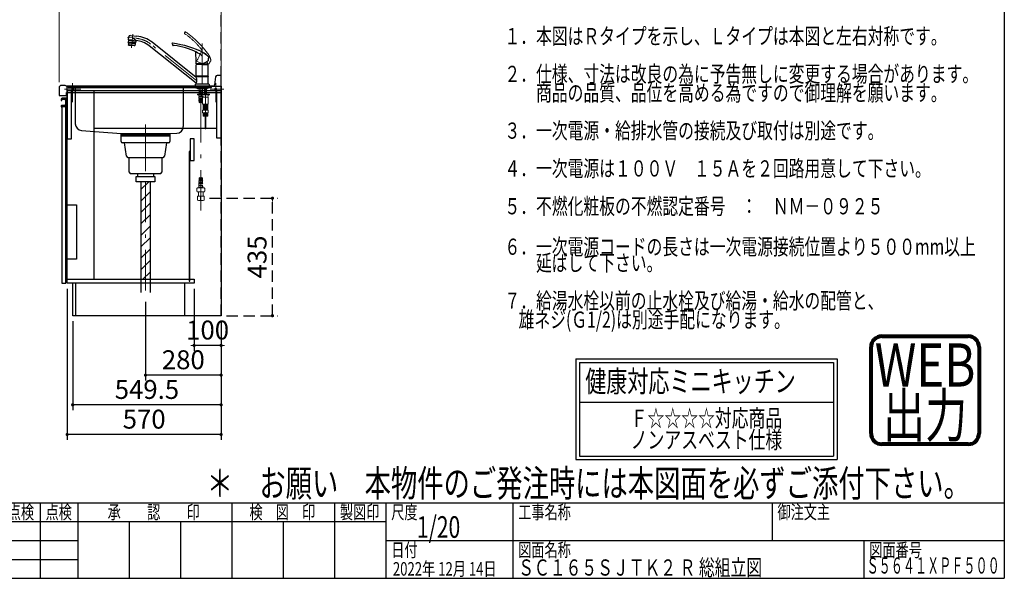
# Model space of a CAD drawing. Units: millimetres. Extents: x 210 to 8110, y 68 to 5608.
# Drawn here: x 4464 to 8110, y 68 to 2136 of the extents above; entities that cross this region are included whole.
import ezdxf

# ---------------------------------------------------------------- set-up
doc = ezdxf.new("R2010")
doc.units = ezdxf.units.MM
doc.header["$LTSCALE"] = 5
for name, pattern in [('DASHDOT', [50.5, 30, -9, 2.5, -9]), ('HIDDEN', [12.6, 8.4, -4.2]), ('PHANTOM', [58, 30, -9, 2.5, -5, 2.5, -9])]:
    doc.linetypes.add(name, pattern=pattern)
for name, color, linetype, lineweight in [('キャビ', 134, 'Continuous', 9), ('トップ', 14, 'Continuous', 9), ('トビラ', 54, 'Continuous', 9), ('トラップ', 4, 'Continuous', 9), ('レイヤ_1', 7, 'Continuous', 9), ('建築', 136, 'Continuous', 9), ('水栓', 94, 'Continuous', 9)]:
    doc.layers.add(name, color=color, linetype=linetype, lineweight=lineweight)
doc.styles.get("Standard").update_dxf_attribs({"font": 'txt', "bigfont": 'bigfont'})
doc.styles.add('ＭＳ ゴシック', font='txt')
doc.dimstyles.get("Standard").update_dxf_attribs({"dimtxt": 0.18, "dimasz": 0.18, "dimexe": 0.18, "dimexo": 0.0625, "dimgap": 0.09, "dimtad": 0, "dimtih": 1, "dimtoh": 1, "dimdec": 4, "dimzin": 0, "dimdsep": 46, "dimtxsty": 'Standard', "dimcen": 0.09, "dimadec": 0, "dimazin": 0, "dimtfac": 1, "dimtdec": 4, "dimtofl": 0, "dimtmove": 0, "dimatfit": 3, "dimfxl": 1, "dimtolj": 1, "dimtzin": 0, "dimarcsym": 0})

# ---------------------------------------------------------------- blocks, each defined once
blk = doc.blocks.new('*G16')
at = {"layer": 'キャビ', "color": 134, "linetype": 'Continuous', "lineweight": 30}
for p, q in [((6523.3, 880.4), (6523.3, 507.1)), ((6523.3, 880.4), (7490.9, 880.4)), ((7490.9, 880.4), (7490.9, 507.1)), ((6536.7, 867.1), (7477.6, 867.1)), ((6536.7, 867.1), (6536.7, 520.4)), ((7477.6, 867.1), (7477.6, 520.4)), ((6536.7, 720.4), (7477.6, 720.4)), ((6536.7, 520.4), (7477.6, 520.4)), ((6523.3, 507.1), (7490.9, 507.1))]:
    blk.add_line(p, q, dxfattribs=at)
at = {"layer": 'レイヤ_1', "color": 7, "linetype": 'Continuous', "lineweight": 9}
for s, insert, char_height, width, attachment_point in [('{\\fＭＳ ゴシック;\\W0.714286;  健康対応ミニキッチン}', (6523.3, 757.1), 80, 1152.878, 7), ('{\\fＭＳ ゴシック;\\W0.714286;Ｆ☆☆☆☆対応商品}', (7007.1, 660.4), 64, 726.846, 5), ('{\\fＭＳ ゴシック;\\W0.714286;ノンアスベスト仕様}', (7007.1, 580.4), 64, 744.957, 5)]:
    blk.add_mtext(s, dxfattribs=dict(at, insert=insert, char_height=char_height, width=width, attachment_point=attachment_point))
blk = doc.blocks.new('*G23')
at = {"layer": 'トラップ', "color": 4, "linetype": 'DASHDOT', "lineweight": 9}
blk.add_line((4930, 1725.5), (4930, 1516.5), dxfattribs=at)
at = {"layer": 'トラップ', "color": 4, "linetype": 'Continuous', "lineweight": 30}
for p, q in [((4840, 1709), (5020, 1709)), ((4840, 1685), (4840, 1709)), ((5020, 1705), (4840, 1705)), ((5015, 1680), (4845, 1680)), ((4859.8, 1630.2), (4852, 1680)), ((5008, 1680), (5000.2, 1630.2)), ((5020, 1709), (5020, 1685)), ((4864.8, 1626), (4995.2, 1626)), ((4870, 1571), (4870, 1621)), ((4990, 1621), (4990, 1571)), ((4985, 1566), (4875, 1566)), ((4895, 1536), (4895, 1556)), ((4895, 1556), (4965, 1556)), ((4965, 1536), (4895, 1536)), ((4900, 1566), (4900, 1556)), ((4960, 1566), (4960, 1556)), ((4965, 1556), (4965, 1536))]:
    blk.add_line(p, q, dxfattribs=at)
for centre, start, end in [((4845, 1685), 180, 270), ((5015, 1685), 270, 0), ((4864.8, 1631), 188.9454, 270), ((4865, 1621), 360, 90), ((4995, 1621), 90, 180), ((4995.2, 1631), 270, 351.0546), ((4875, 1571), 180, 270), ((4985, 1571), 270, 0)]:
    blk.add_arc(centre, 5, start, end, dxfattribs=at)
blk = doc.blocks.new('*G24')
at = {"layer": 'トラップ', "color": 4, "linetype": 'Continuous', "lineweight": 30}
for p, q in [((4913, 1536), (4913, 1126.5)), ((4947, 1536), (4947, 1126.5))]:
    blk.add_line(p, q, dxfattribs=at)
at = {"layer": 'トラップ', "color": 4, "linetype": 'DASHDOT', "lineweight": 9}
blk.add_line((4930, 1536), (4930, 1111.3), dxfattribs=at)
blk = doc.blocks.new('*G25')
at = {"layer": 'トビラ', "color": 54, "linetype": 'Continuous', "lineweight": 30}
for p, q in [((4635, 1249), (4635, 1463)), ((4635, 1463), (4638, 1463)), ((4638, 1463), (4638, 1249)), ((4638, 1450), (4675, 1450)), ((4675, 1450), (4675, 1249)), ((4638, 1395.75), (4635, 1395.75)), ((4638, 1392.25), (4635, 1392.25)), ((4675, 1249), (4635, 1249))]:
    blk.add_line(p, q, dxfattribs=at)
at = {"layer": 'トビラ', "color": 54, "linetype": 'DASHDOT', "lineweight": 30}
blk.add_line((4638, 1394), (4635, 1394), dxfattribs=at)
blk = doc.blocks.new('*G26')
at = {"layer": '水栓', "color": 94, "linetype": 'DASHDOT', "lineweight": 9}
for p, q in [((4882.9, 2082.7), (4877.6, 2032.4)), ((4897.1, 2067.2), (4863.1, 2070.7)), ((5120.2, 1909.7), (4948.9, 2046)), ((5140, 2047.5), (5140, 1878)), ((5134.7, 1429), (5134.7, 1880.5)), ((5152, 1880.5), (5152, 1730.6))]:
    blk.add_line(p, q, dxfattribs=at)
at = {"layer": '水栓', "color": 94, "linetype": 'Continuous', "lineweight": 30}
for p, q in [((4866.9, 2059.8), (4866.3, 2053.6)), ((4893.1, 2050.5), (4866.3, 2053.3)), ((4867.3, 2050.4), (4866.3, 2053.1)), ((4866.6, 2061.3), (4867.7, 2072.5)), ((4880.5, 2059.9), (4866.6, 2061.3)), ((4867.4, 2049.9), (4866.7, 2043.7)), ((4890.6, 2041.2), (4866.7, 2043.7)), ((4867.3, 2042.2), (4866.7, 2043.7)), ((4880.3, 2058.4), (4866.9, 2059.8)), ((4867.4, 2050.2), (4891.3, 2047.7)), ((4869.4, 2059.5), (4869.6, 2061)), ((4874.7, 2078.1), (4898, 2075.6)), ((4880.3, 2058.4), (4893.8, 2057)), ((4880.5, 2059.9), (4894.4, 2058.4)), ((4894.7, 2058.8), (4881.4, 2068.8)), ((4891.3, 2047.4), (4890.6, 2041.2)), ((4891.3, 2057.2), (4891.4, 2058.7)), ((4891.4, 2047.9), (4893, 2050.3)), ((4893.8, 2057), (4893.1, 2050.7)), ((5117.5, 1922.7), (4954.2, 2052.6)), ((4868.1, 2041.6), (4878.5, 2040.5)), ((4869.2, 2041.4), (4869.1, 2040.7)), ((4887.7, 2038.8), (4869.1, 2040.7)), ((4888.8, 2039.4), (4878.5, 2040.5)), ((4887.8, 2039.5), (4887.7, 2038.8)), ((4889.7, 2039.8), (4890.6, 2041.2)), ((5117.5, 1901), (4943.6, 2039.3)), ((5117.5, 1973.1), (5117.5, 1972.7)), ((5117.5, 1926.8), (5117.5, 1969.5)), ((5130, 1972.2), (5118, 1972.2)), ((5140, 1970), (5118, 1970)), ((5140, 1970), (5162, 1970)), ((5148.8, 1976.9), (5162.2, 1984)), ((5162.5, 1926.8), (5162.5, 1969.5)), ((5164.8, 1897), (5115.2, 1897)), ((5162.5, 1926.8), (5117.5, 1926.8)), ((5117.5, 1925.2), (5117.8, 1925.5)), ((5162.5, 1925.2), (5117.5, 1925.2)), ((5117.5, 1922.4), (5117.5, 1925.2)), ((5117.5, 1897.8), (5117.5, 1900.6)), ((5162.5, 1897.8), (5117.5, 1897.8)), ((5117.8, 1897.5), (5117.5, 1897.8)), ((5117.5, 1897), (5117.5, 1897.5)), ((5140, 1925.5), (5117.8, 1925.5)), ((5162.2, 1897.5), (5117.8, 1897.5)), ((5120.4, 1925.5), (5120.4, 1926.5)), ((5162.2, 1925.5), (5140, 1925.5)), ((5159.5, 1926.5), (5159.5, 1925.5)), ((5162.2, 1925.5), (5162.5, 1925.2)), ((5162.2, 1897.5), (5162.5, 1897.8)), ((5162.5, 1897.8), (5162.5, 1925.2)), ((5114, 1895.8), (5114, 1885)), ((5114, 1885), (5140, 1885)), ((5140, 1885), (5166, 1885)), ((5166, 1895.8), (5166, 1885))]:
    blk.add_line(p, q, dxfattribs=at)
at = {"layer": '水栓', "color": 94, "linetype": 'Continuous', "lineweight": 9}
for p, q in [((4880.4, 2058.5), (4869.4, 2059.6)), ((4870.2, 2059.5), (4869.6, 2061)), ((4870.2, 2059.4), (4870.2, 2059.5)), ((4880.4, 2058.5), (4891.3, 2057.3)), ((4890.4, 2057.3), (4891.4, 2058.7)), ((4890.5, 2057.3), (4890.5, 2057.4)), ((5117.8, 1926.5), (5117.5, 1926.8)), ((5162.5, 1897.5), (5117.5, 1897.5)), ((5117.5, 1897), (5162.5, 1897)), ((5140, 1926.5), (5117.8, 1926.5)), ((5140, 1926.5), (5162.2, 1926.5)), ((5162.5, 1926.8), (5162.2, 1926.5)), ((5162.5, 1897.5), (5162.5, 1897)), ((5116.5, 1883), (5116.5, 1885)), ((5116.5, 1883), (5163.5, 1883)), ((5122.1, 1881), (5122.1, 1883)), ((5122.1, 1881), (5122.6, 1880.5)), ((5140, 1881), (5122.1, 1881)), ((5122.6, 1880.5), (5140, 1880.5)), ((5122.7, 1860), (5167, 1860)), ((5122.7, 1858), (5122.7, 1860)), ((5122.7, 1858), (5122.7, 1860)), ((5122.7, 1860), (5128.7, 1860)), ((5128.2, 1880.5), (5128.2, 1872.4)), ((5128.7, 1880.4), (5128.2, 1879.5)), ((5134.7, 1880.4), (5128.2, 1880.4)), ((5128.7, 1871.9), (5128.2, 1872.4)), ((5128.2, 1861.4), (5128.7, 1861.9)), ((5128.2, 1861.4), (5128.2, 1860.7)), ((5128.2, 1860.7), (5128.5, 1860.4)), ((5141.2, 1860.7), (5128.2, 1860.7)), ((5134.7, 1860.4), (5128.5, 1860.4)), ((5128.7, 1880.5), (5128.7, 1880.4)), ((5128.7, 1861.9), (5128.7, 1871.9)), ((5129.3, 1860), (5129.3, 1860.4)), ((5129.5, 1861.9), (5129.5, 1871.9)), ((5129.5, 1871.9), (5133.9, 1871.9)), ((5133.9, 1861.9), (5129.5, 1861.9)), ((5133.9, 1871.9), (5133.9, 1861.9)), ((5134.7, 1880.4), (5141.2, 1880.4)), ((5134.7, 1860.4), (5140.9, 1860.4)), ((5139.9, 1871.9), (5135.5, 1871.9)), ((5135.5, 1871.9), (5135.5, 1861.9)), ((5135.5, 1861.9), (5139.9, 1861.9)), ((5138.7, 1860), (5148, 1860)), ((5139.9, 1861.9), (5139.9, 1871.9)), ((5140, 1881), (5157.9, 1881)), ((5157.4, 1880.5), (5140, 1880.5)), ((5140, 1860), (5140, 1860.4)), ((5140.7, 1880.5), (5140.7, 1880.4)), ((5140.7, 1880.4), (5141.2, 1879.5)), ((5140.7, 1871.9), (5141.2, 1872.4)), ((5140.7, 1861.9), (5140.7, 1871.9)), ((5141.2, 1861.4), (5140.7, 1861.9)), ((5141.2, 1860.7), (5140.9, 1860.4)), ((5141.2, 1880.5), (5141.2, 1872.4)), ((5141.2, 1861.4), (5141.2, 1860.7)), ((5148, 1860), (5148, 1880.5)), ((5148.7, 1860), (5148.7, 1880.5)), ((5155.3, 1860), (5155.3, 1880.5)), ((5156, 1860), (5156, 1880.5)), ((5156, 1860), (5167, 1860)), ((5157.4, 1880.5), (5157.9, 1881)), ((5157.9, 1881), (5157.9, 1883)), ((5163.5, 1883), (5163.5, 1885)), ((5167, 1858), (5167, 1860)), ((5167, 1858), (5167, 1860)), ((5122.7, 1858), (5167, 1858)), ((5122.7, 1858), (5128.7, 1858)), ((5127.6, 1856), (5127.6, 1855.1)), ((5127.6, 1848.8), (5127.6, 1847.4)), ((5134.7, 1834.4), (5127.6, 1834.4)), ((5134.7, 1845.4), (5128.2, 1845.4)), ((5128.2, 1845.4), (5128.2, 1843.5)), ((5134.7, 1843.5), (5128.2, 1843.5)), ((5134.7, 1840.4), (5128.4, 1840.4)), ((5128.4, 1840.4), (5128.4, 1838.5)), ((5134.7, 1838.5), (5128.4, 1838.5)), ((5128.6, 1834.4), (5128.6, 1829.1)), ((5130.1, 1834.4), (5128.6, 1833.6)), ((5132.6, 1833.8), (5128.6, 1831.5)), ((5129, 1832.2), (5128.6, 1832.4)), ((5132.6, 1831.7), (5128.6, 1829.4)), ((5129, 1830.1), (5128.6, 1830.3)), ((5134.7, 1852.9), (5128.7, 1852.9)), ((5128.7, 1852.9), (5128.7, 1851)), ((5134.7, 1851), (5128.7, 1851)), ((5129, 1834.2), (5128.7, 1834.4)), ((5134.3, 1831.1), (5131.5, 1832.7)), ((5133.6, 1829.5), (5131.5, 1830.7)), ((5131.7, 1852.9), (5131.7, 1851)), ((5131.7, 1845.4), (5131.7, 1843.5)), ((5131.7, 1840.4), (5131.7, 1838.5)), ((5134.3, 1833.2), (5132.2, 1834.4)), ((5132.6, 1829.6), (5132.6, 1829.6)), ((5132.7, 1852.9), (5132.7, 1851)), ((5132.7, 1845.4), (5132.7, 1843.5)), ((5132.7, 1840.4), (5132.7, 1838.5)), ((5134.7, 1852.9), (5140.6, 1852.9)), ((5134.7, 1851), (5140.6, 1851)), ((5134.7, 1845.4), (5141.1, 1845.4)), ((5134.7, 1843.5), (5141.1, 1843.5)), ((5134.7, 1840.4), (5140.9, 1840.4)), ((5134.7, 1838.5), (5140.9, 1838.5)), ((5134.7, 1834.4), (5141.5, 1834.4)), ((5135.1, 1833.2), (5137.2, 1834.4)), ((5135.1, 1831.1), (5137.9, 1832.7)), ((5135.1, 1829), (5137.9, 1830.7)), ((5136.7, 1856.7), (5143.8, 1850.1)), ((5136.7, 1852.9), (5136.7, 1851)), ((5136.7, 1845.4), (5136.7, 1843.5)), ((5136.7, 1840.4), (5136.7, 1838.5)), ((5136.8, 1833.8), (5140.8, 1831.5)), ((5136.8, 1831.7), (5140.8, 1829.4)), ((5136.8, 1829.6), (5138.5, 1828.7)), ((5137.7, 1852.9), (5137.7, 1851)), ((5137.7, 1845.4), (5137.7, 1843.5)), ((5137.7, 1840.4), (5137.7, 1838.5)), ((5138.7, 1858), (5140.5, 1858)), ((5138.7, 1854.8), (5143.8, 1850.1)), ((5139.3, 1834.4), (5140.8, 1833.6)), ((5140.4, 1834.2), (5140.7, 1834.4)), ((5140.4, 1832.2), (5140.8, 1832.4)), ((5140.4, 1830.1), (5140.8, 1830.3)), ((5140.6, 1852.9), (5140.6, 1851)), ((5140.8, 1834.4), (5140.8, 1829.1)), ((5140.9, 1840.4), (5140.9, 1838.5)), ((5141.1, 1845.4), (5141.1, 1843.5)), ((5146.7, 1849), (5141.5, 1849)), ((5141.5, 1824.5), (5141.5, 1849)), ((5142, 1824), (5161, 1824)), ((5143.5, 1802), (5143.5, 1823)), ((5152, 1849), (5145.5, 1849)), ((5146.7, 1802), (5146.7, 1823)), ((5148, 1802), (5148, 1823)), ((5149.5, 1802), (5149.5, 1823)), ((5152, 1849), (5158.5, 1849)), ((5154.5, 1802), (5154.5, 1823)), ((5156, 1802), (5156, 1823)), ((5162.5, 1849), (5157.2, 1849)), ((5157.3, 1802), (5157.3, 1823)), ((5160.5, 1802), (5160.5, 1823)), ((5161, 1824), (5162, 1824)), ((5161.5, 1856), (5161.5, 1853)), ((5161.5, 1856), (5161.5, 1853)), ((5162.5, 1824.5), (5162.5, 1849)), ((5163.5, 1858), (5167, 1858)), ((5141.5, 1800.5), (5141.5, 1791.5)), ((5152, 1801), (5142, 1801)), ((5142, 1791), (5150.5, 1791)), ((5143.5, 1791), (5143.5, 1779)), ((5145, 1803), (5145, 1822)), ((5146.7, 1802), (5146.7, 1811.2)), ((5147.1, 1779), (5147.1, 1791)), ((5148, 1802), (5148, 1810.2)), ((5149.5, 1802), (5149.5, 1810.3)), ((5150.5, 1793.2), (5150.5, 1779)), ((5153.4, 1793), (5150.5, 1793)), ((5150.5, 1793), (5150.5, 1733)), ((5153.2, 1793.5), (5150.8, 1793.5)), ((5152, 1801), (5162, 1801)), ((5153.4, 1793), (5153.4, 1733)), ((5153.5, 1793.2), (5153.5, 1779)), ((5162, 1791), (5153.5, 1791)), ((5154.5, 1802), (5154.5, 1810.3)), ((5156, 1802), (5156, 1810.2)), ((5156.9, 1779), (5156.9, 1791)), ((5157.3, 1802), (5157.3, 1811.2)), ((5159, 1803), (5159, 1822)), ((5160.5, 1791), (5160.5, 1779)), ((5162.5, 1800.5), (5162.5, 1791.5)), ((5143.5, 1779), (5150.5, 1779)), ((5153.5, 1779), (5160.5, 1779)), ((5153.4, 1733), (5150.5, 1733)), ((5134.7, 1539), (5127.6, 1539)), ((5134.7, 1534.9), (5128.4, 1534.9)), ((5128.4, 1533), (5128.4, 1534.9)), ((5134.7, 1533), (5128.4, 1533)), ((5128.6, 1539), (5128.6, 1551.1)), ((5129.5, 1550.9), (5128.6, 1550.4)), ((5132.6, 1550.6), (5128.6, 1548.3)), ((5129, 1549), (5128.6, 1549.2)), ((5132.6, 1548.5), (5128.6, 1546.2)), ((5129, 1546.9), (5128.6, 1547.1)), ((5132.6, 1546.4), (5128.6, 1544.1)), ((5129, 1544.8), (5128.6, 1545.1)), ((5132.6, 1544.4), (5128.6, 1542.1)), ((5129, 1542.7), (5128.6, 1543)), ((5132.6, 1542.3), (5128.6, 1540)), ((5129, 1540.7), (5128.6, 1540.9)), ((5132.6, 1540.2), (5130.5, 1539)), ((5134.4, 1547.9), (5131.6, 1549.6)), ((5134.4, 1545.9), (5131.6, 1547.5)), ((5134.4, 1543.8), (5131.6, 1545.4)), ((5134.4, 1541.7), (5131.6, 1543.3)), ((5134.3, 1539.7), (5131.6, 1541.2)), ((5131.9, 1539), (5131.6, 1539.2)), ((5131.7, 1533), (5131.7, 1534.9)), ((5132.7, 1533), (5132.7, 1534.9)), ((5134.4, 1550), (5133.2, 1550.7)), ((5134.7, 1539), (5141.8, 1539)), ((5134.7, 1534.9), (5140.9, 1534.9)), ((5134.7, 1533), (5140.9, 1533)), ((5135, 1550), (5136.2, 1550.7)), ((5135, 1547.9), (5137.8, 1549.6)), ((5135, 1545.9), (5137.8, 1547.5)), ((5135, 1543.8), (5137.8, 1545.4)), ((5135, 1541.7), (5137.8, 1543.3)), ((5135.1, 1539.7), (5137.8, 1541.2)), ((5136.7, 1533), (5136.7, 1534.9)), ((5136.8, 1550.6), (5140.8, 1548.3)), ((5136.8, 1548.5), (5140.8, 1546.2)), ((5136.8, 1546.4), (5140.8, 1544.1)), ((5136.8, 1544.4), (5140.8, 1542.1)), ((5136.8, 1542.3), (5140.8, 1540)), ((5136.8, 1540.2), (5138.9, 1539)), ((5137.5, 1539), (5137.8, 1539.2)), ((5137.7, 1533), (5137.7, 1534.9)), ((5139.9, 1550.9), (5140.8, 1550.4)), ((5140.4, 1549), (5140.8, 1549.2)), ((5140.4, 1546.9), (5140.8, 1547.1)), ((5140.4, 1544.8), (5140.8, 1545.1)), ((5140.4, 1542.7), (5140.8, 1543)), ((5140.4, 1540.7), (5140.8, 1540.9)), ((5140.8, 1539), (5140.8, 1551.1)), ((5140.9, 1533), (5140.9, 1534.9)), ((5120.2, 1511.5), (5120.2, 1500.6)), ((5134.7, 1513.5), (5122.2, 1513.5)), ((5134.7, 1498.6), (5122.2, 1498.6)), ((5125.9, 1498.6), (5125.7, 1498.4)), ((5125.7, 1498.4), (5134.7, 1498.4)), ((5125.7, 1483), (5125.7, 1498.4)), ((5127.6, 1524.6), (5127.6, 1526)), ((5127.6, 1517.4), (5127.6, 1518.3)), ((5134.7, 1529.9), (5128.2, 1529.9)), ((5128.2, 1528), (5128.2, 1529.9)), ((5134.7, 1528), (5128.2, 1528)), ((5134.7, 1522.4), (5128.7, 1522.4)), ((5128.7, 1520.5), (5128.7, 1522.4)), ((5134.7, 1520.5), (5128.7, 1520.5)), ((5134.7, 1515.1), (5128.8, 1515.1)), ((5128.8, 1515.1), (5128.8, 1513.5)), ((5134.7, 1513.5), (5128.8, 1513.5)), ((5131.7, 1528), (5131.7, 1529.9)), ((5131.7, 1520.5), (5131.7, 1522.4)), ((5131.7, 1515.1), (5131.7, 1513.5)), ((5132.7, 1528), (5132.7, 1529.9)), ((5132.7, 1520.5), (5132.7, 1522.4)), ((5132.7, 1515.1), (5132.7, 1513.5)), ((5134.7, 1529.9), (5141.1, 1529.9)), ((5134.7, 1528), (5141.1, 1528)), ((5134.7, 1522.4), (5140.6, 1522.4)), ((5134.7, 1520.5), (5140.6, 1520.5)), ((5134.7, 1515.1), (5140.5, 1515.1)), ((5147.2, 1513.5), (5134.7, 1513.5)), ((5134.7, 1513.5), (5140.5, 1513.5)), ((5147.2, 1498.6), (5134.7, 1498.6)), ((5143.7, 1498.4), (5134.7, 1498.4)), ((5136.7, 1528), (5136.7, 1529.9)), ((5136.7, 1520.5), (5136.7, 1522.4)), ((5136.7, 1515.1), (5136.7, 1513.5)), ((5137.7, 1528), (5137.7, 1529.9)), ((5137.7, 1520.5), (5137.7, 1522.4)), ((5137.7, 1515.1), (5137.7, 1513.5)), ((5140.5, 1515.1), (5140.5, 1513.5)), ((5140.6, 1520.5), (5140.6, 1522.4)), ((5141.1, 1528), (5141.1, 1529.9)), ((5141.8, 1517.4), (5141.8, 1518.3)), ((5143.6, 1498.5), (5143.7, 1498.4)), ((5143.7, 1483), (5143.7, 1498.4)), ((5149.2, 1500.6), (5149.2, 1511.5)), ((5122.7, 1482.2), (5125.7, 1483)), ((5123.3, 1482.2), (5122.7, 1482.2)), ((5122.7, 1467.9), (5122.7, 1482.2)), ((5125.7, 1467), (5122.7, 1467.9)), ((5123.3, 1467.9), (5122.7, 1467.9)), ((5125.7, 1483), (5134.7, 1483)), ((5134.7, 1467), (5125.7, 1467)), ((5135.3, 1482.2), (5134.1, 1482.2)), ((5134.1, 1482.2), (5134.1, 1467.9)), ((5135.3, 1467.9), (5134.1, 1467.9)), ((5143.7, 1483), (5134.7, 1483)), ((5143.7, 1483), (5134.7, 1483)), ((5134.7, 1467), (5143.7, 1467)), ((5135.3, 1482.2), (5135.3, 1467.9)), ((5135.3, 1482.2), (5135.3, 1467.9)), ((5146.7, 1482.2), (5143.7, 1483)), ((5146.7, 1467.9), (5143.7, 1467)), ((5146.7, 1482.2), (5146.1, 1482.2)), ((5146.7, 1467.9), (5146.1, 1467.9)), ((5146.7, 1482.2), (5146.7, 1467.9))]:
    blk.add_line(p, q, dxfattribs=at)
at = {"layer": '水栓', "color": 94, "linetype": 'PHANTOM', "lineweight": 9}
for p, q in [((5119.9, 1983.6), (5119.7, 1983.3)), ((5130.6, 1977), (5119.9, 1982.6)), ((5149.4, 1972.4), (5164.6, 1972.5))]:
    blk.add_line(p, q, dxfattribs=at)
at = {"layer": '水栓', "color": 94, "linetype": 'HIDDEN', "lineweight": 9}
for p, q in [((5153.4, 1787.6), (5150.5, 1787.6)), ((5153.4, 1740), (5150.5, 1740))]:
    blk.add_line(p, q, dxfattribs=at)
at = {"layer": '水栓', "color": 94, "linetype": 'PHANTOM', "lineweight": 9}
for centre, radius, start, end in [((5174.8, 2081), 100, 174.5296, 178.097), ((5174.8, 2081), 100, 174.5296, 178.097), ((5174.8, 2081), 100, 174.5296, 178.097), ((5174.8, 2081), 100, 174.5296, 178.097), ((5174.8, 2081), 100, 174.5296, 178.097), ((5076.4, 2084.3), 1.5, 178.097, 262.0492), ((5076.4, 2084.3), 1.5, 178.097, 262.0492), ((5076.4, 2084.3), 1.5, 178.097, 262.0492), ((5076.4, 2084.3), 1.5, 178.097, 262.0492), ((5076.4, 2084.3), 1.5, 178.097, 262.0492), ((5076.7, 2090.4), 1.5, 54.9057, 176.0996), ((5075, 2074.9), 8, 54.7264, 82.0492), ((4869.4, 1794.9), 362.5, 35.3592, 54.9361), ((4928.5, 1867.7), 261.8, 37.075, 54.7264), ((4411.9, 2356.1), 800, 332.2527, 335.2187), ((5130.2, 2020.1), 9, 10.1578, 37.075), ((5140, 2019.9), 2, 120.6654, 155.2187), ((5140, 2019.9), 2, 120.6654, 155.2187), ((5140, 2019.9), 2, 120.6654, 155.2187), ((5140, 2019.9), 2, 120.6654, 155.2187), ((5120.2, 1983), 0.5, 152.2527, 242.2527), ((5149.2, 2012.4), 40, 242.2527, 270.2527), ((5164.6, 1973), 0.5, 270.2527, 331.6953), ((5164.6, 1973), 0.5, 270.2527, 331.6953), ((5164.6, 1973), 0.5, 270.2527, 331.6953), ((5164.6, 1973), 0.5, 270.2527, 331.6953), ((5104.1, 1970.2), 70, 13.8483, 29.5131), ((5605.3, 1735.6), 500, 150.1201, 151.6953), ((5169.1, 1986.2), 3, 330.1201, 13.8483)]:
    blk.add_arc(centre, radius, start, end, dxfattribs=at)
at = {"layer": '水栓', "color": 94, "linetype": 'Continuous', "lineweight": 30}
for centre, radius, start, end in [((4867.3, 2053.4), 1, 174, 200.5651), ((4866.4, 2050), 1, 354, 20.5651), ((4868.2, 2042.5), 1, 200.5651, 264), ((4874, 2071.8), 6.3, 84, 174), ((4892.3, 2047.3), 1, 147.4349, 174), ((4892.1, 2050.8), 1, 327.4349, 354), ((4894.9, 2058.3), 0.5, 84.7886, 173.0131), ((4886.6, 1967.7), 91.5, 51.5, 84.7825), ((4886.6, 1967.7), 108.5, 51.5, 84), ((5029.6, 2047.5), 1.5, 82.6531, 203.847), ((5120.7, 2084.8), 100, 202.277, 205.8444), ((5120.7, 2084.8), 100, 202.277, 205.8444), ((4983.6, 1689.4), 362.5, 63.1065, 82.6834), ((4888.9, 2040.4), 1, 264, 327.4349), ((5032.1, 2041.9), 1.5, 205.8444, 289.7966), ((5032.1, 2041.9), 1.5, 205.8444, 289.7966), ((5035.3, 2033), 8, 82.4738, 109.7966), ((5002.1, 1781.4), 261.8, 63.6239, 82.4738), ((5109.6, 2010.1), 9, 37.9051, 64.8223), ((5118.4, 2014.6), 2, 148.4128, 182.9661), ((5118.4, 2014.6), 2, 148.4128, 182.9661), ((5118.4, 2014.6), 2, 148.4128, 182.9661), ((5118.4, 2014.6), 2, 148.4128, 182.9661), ((4317.5, 1973.1), 800, 0, 2.9661), ((4317.5, 1973.1), 800, 0, 2.9661), ((4317.5, 1973.1), 800, 0, 2.9661), ((4317.5, 1973.1), 800, 0, 2.9661), ((5073.9, 1926.3), 100, 48.6651, 63.6239), ((5072.6, 1897.9), 135.9, 50.1141, 67.6372), ((5109.7, 1953.8), 70, 41.5957, 57.2604), ((5118, 1972.7), 0.5, 180, 270), ((5118, 1969.5), 0.5, 90, 180), ((5136.6, 1970), 17.1, 172.7761, 180), ((5130, 2012.2), 40, 270, 298), ((5143.4, 1970), 17.1, 0, 39.7648), ((5162, 1969.5), 0.5, 0, 90), ((5159.8, 1998.3), 3, 357.8674, 41.5957), ((5162, 1984.5), 0.5, 298, 359.4427), ((5662.5, 1979.6), 500, 177.8674, 179.4427), ((5115.2, 1895.8), 1.2, 90, 180), ((5098.4, 1911.5), 22, 330.4168, 29.5832), ((5164.8, 1895.8), 1.2, 0, 90)]:
    blk.add_arc(centre, radius, start, end, dxfattribs=at)
at = {"layer": '水栓', "color": 94, "linetype": 'DASHDOT', "lineweight": 9}
blk.add_arc((4886.6, 1967.7), 100, 51.5, 84, dxfattribs=at)
at = {"layer": '水栓', "color": 94, "linetype": 'Continuous', "lineweight": 9}
for centre, radius, start, end in [((5131.7, 1867.5), 4.94, 63.9922, 116.0078), ((5131.7, 1866.3), 4.94, 243.9922, 296.0078), ((5137.7, 1867.5), 4.94, 63.9922, 116.0078), ((5137.7, 1866.3), 4.94, 243.9922, 296.0078), ((5130.2, 1856), 2.64, 132.0468, 180), ((5130.3, 1855.1), 2.67, 180, 235.3017), ((5130.2, 1848.8), 2.57, 123.4943, 180), ((5130.8, 1847.4), 3.18, 180, 217.2797), ((5137.8, 1834.4), 10.2, 156.4241, 180), ((5129.8, 1842), 2.11, 137.7123, 229.8232), ((5131.6, 1820.5), 9.15, 70.5288, 109.4712), ((5131.6, 1837.8), 9.15, 250.5288, 289.4712), ((5133.3, 1853), 5, 47.1938, 90), ((5137.8, 1837.8), 9.15, 250.5288, 289.4712), ((5139.1, 1855.1), 2.67, 304.6983, 305.7729), ((5139.2, 1848.8), 2.57, 3.5076, 56.5057), ((5139.6, 1842), 2.11, 310.1768, 334.8736), ((5131.6, 1834.4), 10.2, 13.9419, 23.5759), ((5138.6, 1847.4), 3.18, 322.7203, 334.918), ((5139.6, 1842), 2.11, 25.1264, 42.2877), ((5142, 1824.5), 0.5, 180, 270), ((5142.5, 1823), 1, 0, 90), ((5143, 1822), 2, 0, 90), ((5146.5, 1853), 4, 226.2744, 270), ((5145.7, 1823), 1, 0, 90), ((5149, 1823), 1, 90, 180), ((5150.5, 1823), 1, 90, 180), ((5153.5, 1823), 1, 0, 90), ((5155, 1823), 1, 0, 90), ((5158.3, 1823), 1, 90, 180), ((5157.5, 1853), 4, 270, 0), ((5161, 1822), 2, 90, 180), ((5161, 1822), 2, 90, 180), ((5161.5, 1823), 1, 90, 180), ((5163.5, 1856), 2, 90, 180), ((5162, 1824.5), 0.5, 270, 0), ((5142, 1800.5), 0.5, 90, 180), ((5142, 1791.5), 0.5, 180, 270), ((5142.5, 1802), 1, 270, 0), ((5143, 1803), 2, 270, 0), ((5145.7, 1802), 1, 270, 0), ((5149, 1802), 1, 180, 270), ((5150.5, 1802), 1, 180, 270), ((5150.8, 1793.2), 0.3, 90, 180), ((5153.2, 1793.2), 0.3, 0, 90), ((5153.5, 1802), 1, 270, 0), ((5155, 1802), 1, 270, 0), ((5158.3, 1802), 1, 180, 270), ((5161, 1803), 2, 180, 270), ((5161.5, 1802), 1, 180, 270), ((5162, 1800.5), 0.5, 0, 90), ((5162, 1791.5), 0.5, 270, 0), ((5137.8, 1539), 10.2, 180, 203.5759), ((5129.8, 1531.4), 2.11, 130.1768, 222.2877), ((5131.6, 1542.5), 9.15, 70.5288, 109.4712), ((5137.8, 1542.5), 9.15, 70.5288, 109.4712), ((5137.8, 1559.7), 9.15, 250.5288, 289.4712), ((5131.6, 1539), 10.2, 336.4241, 0), ((5139.6, 1531.4), 2.11, 317.7123, 49.8232), ((5122.2, 1511.5), 2, 90, 180), ((5122.2, 1500.6), 2, 180, 270), ((5130.8, 1526), 3.18, 142.7203, 180), ((5130.2, 1524.6), 2.57, 180, 236.5057), ((5130.3, 1518.3), 2.67, 124.6983, 180), ((5130.2, 1517.4), 2.64, 180, 238.1741), ((5139.2, 1517.4), 2.64, 301.8259, 0), ((5139.2, 1524.6), 2.57, 303.4943, 332.0177), ((5139.1, 1518.3), 2.67, 0, 55.3017), ((5138.6, 1526), 3.18, 25.082, 37.2797), ((5147.2, 1511.5), 2, 0, 90), ((5147.2, 1500.6), 2, 270, 0), ((5128.7, 1464.7), 18.3, 72.9457, 107.0543), ((5128.7, 1483.5), 16.5, 251.0613, 288.9387), ((5140.7, 1464.7), 18.3, 72.9457, 107.0543), ((5140.7, 1483.5), 16.5, 251.0613, 289.1143)]:
    blk.add_arc(centre, radius, start, end, dxfattribs=at)
at = {"layer": '水栓', "color": 94, "linetype": 'Continuous', "lineweight": 30}
blk.add_point((5116.3, 2016.9), dxfattribs=at)
blk.add_point((5116.3, 2016.9), dxfattribs=at)
blk = doc.blocks.new('_DOT')
at = {"color": 0}
blk.add_line((-0.5, 0), (-1, 0), dxfattribs=at)
at = {"color": 0, "const_width": 0.5}
blk.add_lwpolyline([(-0.25, 0, 1), (0.25, 0, 1)], format="xyb", close=True, dxfattribs=at)
blk = doc.blocks.new('Dim4')
at = {"layer": 'キャビ', "color": 134, "linetype": 'Continuous', "lineweight": 30}
for p, q in [((4640, 1140), (4640, 580)), ((5210, 1020), (5210, 580)), ((5210, 600), (4640, 600))]:
    blk.add_line(p, q, dxfattribs=at)
at = {"layer": 'キャビ', "color": 134, "linetype": 'Continuous', "lineweight": 30, "xscale": 12, "yscale": 12, "zscale": 12}
for p, rotation in [((4640, 600), 179.9999999999998), ((5210, 600), 359.9999999999997)]:
    blk.add_blockref('_DOT', p, dxfattribs=dict(at, rotation=rotation))
at = {"layer": 'キャビ', "color": 134, "linetype": 'Continuous', "lineweight": 9, "insert": (4925, 600), "char_height": 70, "width": 900, "attachment_point": 8, "style": 'ＭＳ ゴシック'}
blk.add_mtext('570', dxfattribs=at)
blk = doc.blocks.new('Dim5')
at = {"layer": 'キャビ', "color": 134, "linetype": 'Continuous', "lineweight": 30}
for p, q in [((5110, 1140), (5110, 910)), ((5210, 1020), (5210, 910)), ((5210, 930), (5110, 930))]:
    blk.add_line(p, q, dxfattribs=at)
at = {"layer": 'キャビ', "color": 134, "linetype": 'Continuous', "lineweight": 30, "xscale": 12, "yscale": 12, "zscale": 12}
for p, rotation in [((5110, 930), 359.9999999999996), ((5210, 930), 179.9999999999998)]:
    blk.add_blockref('_DOT', p, dxfattribs=dict(at, rotation=rotation))
at = {"layer": 'キャビ', "color": 134, "linetype": 'Continuous', "lineweight": 9, "insert": (5160, 930), "char_height": 70, "width": 850, "attachment_point": 8, "style": 'ＭＳ ゴシック'}
blk.add_mtext('100', dxfattribs=at)
blk = doc.blocks.new('Dim6')
at = {"layer": 'トラップ', "color": 4, "linetype": 'Continuous', "lineweight": 30}
for p, q in [((4930, 1091.3), (4930, 800)), ((5210, 1020), (5210, 800)), ((5210, 820), (4930, 820))]:
    blk.add_line(p, q, dxfattribs=at)
at = {"layer": 'トラップ', "color": 4, "linetype": 'Continuous', "lineweight": 30, "xscale": 12, "yscale": 12, "zscale": 12}
for p, rotation in [((4930, 820), 179.9999999999998), ((5210, 820), 359.9999999999997)]:
    blk.add_blockref('_DOT', p, dxfattribs=dict(at, rotation=rotation))
at = {"layer": 'トラップ', "color": 4, "linetype": 'Continuous', "lineweight": 9, "insert": (5070, 820), "char_height": 70, "width": 900, "attachment_point": 8, "style": 'ＭＳ ゴシック'}
blk.add_mtext('280', dxfattribs=at)
blk = doc.blocks.new('Dim7')
at = {"layer": '水栓', "color": 94, "linetype": 'HIDDEN', "lineweight": 30}
for p, q in [((5166.7, 1475), (5420, 1475)), ((5400, 1040), (5400, 1475)), ((5230, 1040), (5420, 1040))]:
    blk.add_line(p, q, dxfattribs=at)
at = {"layer": '水栓', "color": 94, "linetype": 'HIDDEN', "lineweight": 30, "xscale": 12, "yscale": 12, "zscale": 12}
for p, rotation in [((5400, 1475), 89.99999999999959), ((5400, 1040), 269.9999999999998)]:
    blk.add_blockref('_DOT', p, dxfattribs=dict(at, rotation=rotation))
at = {"layer": '水栓', "color": 94, "linetype": 'Continuous', "lineweight": 9, "insert": (5400, 1257.5), "char_height": 70, "width": 900, "attachment_point": 8, "rotation": 90, "style": 'ＭＳ ゴシック'}
blk.add_mtext('435', dxfattribs=at)
blk = doc.blocks.new('Dim9')
at = {"layer": 'トップ', "color": 14, "linetype": 'Continuous', "lineweight": 9}
for p, q in [((4610, 1905), (4610, 2230)), ((5210, 1950), (5210, 2230)), ((4610, 2210), (5210, 2210))]:
    blk.add_line(p, q, dxfattribs=at)
at = {"layer": 'トップ', "color": 14, "linetype": 'Continuous', "lineweight": 9, "xscale": 12, "yscale": 12, "zscale": 12}
for p, rotation in [((4610, 2210), 179.9999999999998), ((5210, 2210), 359.9999999999997)]:
    blk.add_blockref('_DOT', p, dxfattribs=dict(at, rotation=rotation))
at = {"layer": 'トップ', "color": 14, "linetype": 'Continuous', "lineweight": 9, "insert": (4910, 2210), "char_height": 70, "width": 883.333, "attachment_point": 8, "style": 'ＭＳ ゴシック'}
blk.add_mtext('600', dxfattribs=at)
blk = doc.blocks.new('Dim45')
at = {"layer": 'キャビ', "color": 134, "linetype": 'Continuous', "lineweight": 30}
for p, q in [((4660.5, 1020), (4660.5, 690)), ((5210, 1020), (5210, 690)), ((5210, 710), (4660.5, 710))]:
    blk.add_line(p, q, dxfattribs=at)
at = {"layer": 'キャビ', "color": 134, "linetype": 'Continuous', "lineweight": 30, "xscale": 12, "yscale": 12, "zscale": 12}
for p, rotation in [((4660.5, 710), 179.9999999999998), ((5210, 710), 359.9999999999997)]:
    blk.add_blockref('_DOT', p, dxfattribs=dict(at, rotation=rotation))
at = {"layer": 'キャビ', "color": 134, "linetype": 'Continuous', "lineweight": 9, "insert": (4935.25, 710), "char_height": 70, "width": 1400, "attachment_point": 8, "style": 'ＭＳ ゴシック'}
blk.add_mtext('549.5', dxfattribs=at)

msp = doc.modelspace()

# ---------------------------------------------------------------- hatches: boundary and pattern name
at = {"layer": 'トラップ', "linetype": 'Continuous', "lineweight": 9}
h = msp.add_hatch(dxfattribs=at)
h.set_pattern_fill('', scale=0.05, style=0, pattern_type=2)
h.set_pattern_definition([(45, (-6140, -5e-13), (-21.2132, 21.2132), [])])
h.paths.add_polyline_path([(4947, 1536), (4947, 1175), (4913, 1175), (4913, 1536)], flags=0)

# ---------------------------------------------------------------- linework, layer by layer
at = {"layer": 'キャビ', "color": 134, "linetype": 'Continuous', "lineweight": 30}
for p, q in [((4640, 1160), (4640, 1889.5)), ((4640, 1889.5), (5210, 1889.5)), ((4640.5, 1874), (4640.5, 1695)), ((4640.5, 1874), (5209, 1874)), ((4655.5, 1695), (4655.5, 1874)), ((4740, 1175), (4740, 1874)), ((5194, 1698), (5194, 1874)), ((5209, 1874), (5209, 1698)), ((5210, 1889.5), (5210, 1040)), ((4740, 1734), (5194, 1734)), ((4640.5, 1695), (4655.5, 1695)), ((5095, 1695), (5095, 1615)), ((5110, 1695), (5095, 1695)), ((5110, 1615), (5110, 1695)), ((5209, 1698), (5194, 1698)), ((5092, 1647.5), (5092, 1167.5)), ((5094.5, 1647.5), (5092, 1647.5)), ((5094.5, 1167.5), (5094.5, 1647.5)), ((5095, 1615), (5110, 1615)), ((4640, 1175), (5110, 1175)), ((5092, 1167.5), (5094.5, 1167.5)), ((5110, 1175), (5110, 1160)), ((5110, 1160), (4640, 1160)), ((4660.5, 1040), (4660.5, 1160)), ((4672.5, 1040), (4672.5, 1160)), ((5075.5, 1040), (5075.5, 1160)), ((5210, 1040), (4660.5, 1040))]:
    msp.add_line(p, q, dxfattribs=at)
at = {"layer": 'トップ', "color": 14, "linetype": 'DASHDOT', "lineweight": 9}
for p, q in [((4660, 1901), (4660, 1831)), ((5190, 1901), (5190, 1831)), ((4630, 1878.5), (4690, 1878.5)), ((5170, 1878.5), (5220, 1878.5)), ((4930, 1748), (4930, 1678))]:
    msp.add_line(p, q, dxfattribs=at)
at = {"layer": 'トップ', "color": 14, "linetype": 'Continuous', "lineweight": 30}
for p, q in [((5189.343, 1924.744), (5185.657, 1895.256)), ((5210, 1930), (5195.297, 1930)), ((5210, 1867), (5210, 1930)), ((4610, 1885), (4610, 1855)), ((4626.464, 1893), (4618, 1893)), ((5179.703, 1890), (4637, 1890)), ((5179.703, 1889.5), (4637, 1889.5)), ((4637, 1867), (5210, 1867)), ((4637, 1855), (4637, 1867)), ((4644, 1890), (4644, 1885)), ((4644, 1885), (5174, 1885)), ((4670, 1885), (4670, 1751.156)), ((5070, 1885), (5070, 1740.601)), ((5174, 1885), (5174, 1890)), ((4610, 1855), (4637, 1855)), ((4693.088, 1726.229), (4839.5, 1715)), ((4839.5, 1715), (5020.5, 1715)), ((4839.5, 1709), (4839.5, 1715)), ((5020.5, 1715), (5045.606, 1715.609)), ((5020.5, 1715), (5020.5, 1709)), ((4850.5, 1708), (4839.5, 1709)), ((4839.5, 1709), (5020.5, 1709)), ((5009.5, 1708), (4850.5, 1708)), ((5020.5, 1709), (5009.5, 1708))]:
    msp.add_line(p, q, dxfattribs=at)
at = {"layer": 'トップ', "color": 14, "linetype": 'Continuous', "lineweight": 9}
for centre, radius in [((4660, 1878.5), 4), ((4660, 1878.5), 2), ((5190, 1878.5), 4), ((5190, 1878.5), 2)]:
    msp.add_circle(centre, radius, dxfattribs=at)
at = {"layer": 'トップ', "color": 14, "linetype": 'Continuous', "lineweight": 30}
for centre, radius, start, end in [((5195.297, 1924), 6, 90, 172.874984), ((4618, 1885), 8, 90, 180), ((4626.464, 1873), 20, 58.211669, 90), ((5179.703, 1896), 6, 270, 352.874984), ((4695, 1751.156), 25, 180, 265.614219), ((5045, 1740.601), 25, 271.388717, 0)]:
    msp.add_arc(centre, radius, start, end, dxfattribs=at)
at = {"layer": 'トビラ', "color": 54, "linetype": 'Continuous', "lineweight": 30}
for p, q in [((4617.5, 1841), (4617.5, 1838.5)), ((4620.5, 1838.5), (4620.5, 1839.5)), ((4636, 1845), (4621.5, 1845)), ((4623, 1842), (4629.5, 1842)), ((4633.5, 1838), (4633.5, 1822)), ((4636.5, 1808.207), (4636.5, 1844.5)), ((4617.5, 1816.5), (4617.5, 1813.5)), ((4618.5, 1813.5), (4618.5, 1814.5)), ((4629.5, 1818), (4619, 1818)), ((4619, 1815), (4633, 1815)), ((4620, 1815), (4620, 1160)), ((4633.5, 1814.5), (4633.5, 1800)), ((4633.5, 1809.75), (4636.5, 1811)), ((4636.5, 1804), (4633.5, 1805.25)), ((4634, 1799.5), (4636, 1799.5)), ((4635, 1160), (4635, 1799.5)), ((4636, 1807.5), (4636.354, 1807.854)), ((4636, 1807.5), (4636.354, 1807.146)), ((4636.5, 1800), (4636.5, 1806.793)), ((4620, 1160), (4635, 1160))]:
    msp.add_line(p, q, dxfattribs=at)
for centre, radius, start, end in [((4621.5, 1841), 4, 90, 180), ((4619, 1838.5), 1.5, 180, 0), ((4623, 1839.5), 2.5, 90, 180), ((4629.5, 1838), 4, 0, 90), ((4636, 1844.5), 0.5, 0, 90), ((4619, 1816.5), 1.5, 90, 180), ((4618, 1813.5), 0.5, 180, 0), ((4619, 1814.5), 0.5, 90, 180), ((4629.5, 1822), 4, 270, 0), ((4633, 1814.5), 0.5, 0, 90), ((4634, 1800), 0.5, 180, 270), ((4636, 1800), 0.5, 270, 0), ((4636, 1808.207), 0.5, 315, 0), ((4636, 1806.793), 0.5, 0, 45)]:
    msp.add_arc(centre, radius, start, end, dxfattribs=at)
at = {"layer": 'レイヤ_1', "color": 7, "linetype": 'Continuous', "lineweight": 30}
for p, q in [((8110, 5607.5), (8110, 67.5)), ((210, 347.5), (8110, 347.5)), ((4540, 347.5), (4540, 67.5)), ((4680, 347.5), (4680, 67.5)), ((5250, 347.5), (5250, 67.5)), ((5630, 347.5), (5630, 67.5)), ((5820, 347.5), (5820, 67.5)), ((6290, 347.5), (6290, 67.5)), ((7250, 347.5), (7250, 207.5)), ((2990, 277.5), (5820, 277.5)), ((4870, 277.5), (4870, 67.5)), ((5060, 277.5), (5060, 67.5)), ((5440, 277.5), (5440, 67.5)), ((2990, 207.5), (4680, 207.5)), ((5820, 207.5), (8110, 207.5)), ((7590, 207.5), (7590, 67.5)), ((7590, 207.5), (7590, 77.5)), ((2990, 137.5), (4680, 137.5)), ((210, 67.5), (8110, 67.5))]:
    msp.add_line(p, q, dxfattribs=at)
at = {"layer": 'レイヤ_1', "color": 7, "linetype": 'Continuous', "lineweight": 80}
for p, q in [((7656.667, 964.167), (7976.667, 964.167)), ((7616.667, 604.167), (7616.667, 924.167)), ((8016.667, 924.167), (8016.667, 604.167)), ((7976.667, 564.167), (7656.667, 564.167))]:
    msp.add_line(p, q, dxfattribs=at)
for centre, start, end in [((7656.667, 924.167), 90, 180), ((7976.667, 924.167), 0, 90), ((7656.667, 604.167), 180, 270), ((7976.667, 604.167), 270, 0)]:
    msp.add_arc(centre, 40, start, end, dxfattribs=at)
at = {"layer": '建築', "color": 136, "linetype": 'HIDDEN', "lineweight": 30}
msp.add_line((5210, 1040), (5210, 3340), dxfattribs=at)

# ---------------------------------------------------------------- block references
for name in ['*G26', '*G23', '*G24', '*G25', '*G16']:
    msp.add_blockref(name, (0, 0))

# ---------------------------------------------------------------- texts
at = {"layer": 'レイヤ_1', "color": 7, "linetype": 'Continuous', "lineweight": 9}
for s, insert, char_height, width, attachment_point in [('{\\fＭＳ ゴシック;\\W0.714286;１．本図はＲタイプを示し、Ｌタイプは本図と左右対称です。}', (6259.168, 2045.357), 60, 2140.10314, 7), ('{\\fＭＳ ゴシック;\\W0.714286;２．仕様、寸法は改良の為に予告無しに変更する場合があります。}', (6259.168, 1905.357), 60, 2304.17406, 7), ('{\\fＭＳ ゴシック;\\W0.714286;\u3000\u3000商品の品質、品位を高める為ですので御理解を願います。}', (6259.168, 1835.357), 60, 2165.41972, 7), ('{\\fＭＳ ゴシック;\\W0.714286;３．一次電源・給排水管の接続及び取付は別途です。}', (6259.168, 1695.357), 60, 1830.46188, 7), ('{\\fＭＳ ゴシック;\\W0.714286;４．一次電源は１００Ｖ\u3000１５Ａを２回路用意して下さい。}', (6259.168, 1555.357), 60, 2068.71768, 7), ('{\\fＭＳ ゴシック;\\W0.714286;５．不燃化粧板の不燃認定番号\u3000：\u3000ＮＭ－０９２５}', (6259.168, 1415.357), 60, 1861.62074, 7), ('{\\fＭＳ ゴシック;\\W0.714286;６．一次電源コードの長さは一次電源接続位置より５００mm以上}', (6259.117, 1265.46), 60, 2268.57262, 7), ('{\\fＭＳ ゴシック;\\W0.714286;\u3000\u3000延ばして下さい。}', (6259.117, 1205.46), 60, 741.36201, 7), ('{\\fＭＳ ゴシック;\\W0.714286;７．給湯水栓以前の止水栓及び給湯・給水の配管と、}', (6259.117, 1065.46), 60, 1829.48816, 7), ('{\\fＭＳ ゴシック;\\W0.714286;    雄ネジ(Ｇ1/2)は別途手配になります。}', (6259.117, 995.46), 60, 1492.94803, 7), ('{\\fＭＳ ゴシック;\\W0.803571;WEB}', (7816.667, 857.5), 160, 345.7901, 5), ('{\\fＭＳ ゴシック;\\W0.714286;出力}', (7816.667, 670.833), 160, 371.63443, 5), ('{\\fＭＳ ゴシック;\\W0.714286;＊\u3000お願い\u3000本物件のご発注時には本図面を必ずご添付下さい。}', (5156.667, 369.368), 100, 3706.91148, 7), ('{\\fＭＳ ゴシック;\\W0.714286;点検}', (4420, 287.5), 50, 123.54005, 7), ('{\\fＭＳ ゴシック;\\W0.714286;点検}', (4560, 287.5), 50, 123.54005, 7), ('{\\fＭＳ ゴシック;\\W0.714286;承\u3000\u3000認\u3000\u3000印}', (4790, 287.5), 50, 451.40804, 7), ('{\\fＭＳ ゴシック;\\W0.714286;検\u3000図\u3000印}', (5315, 287.5), 50, 319.80441, 7), ('{\\fＭＳ ゴシック;\\W0.714286;製図印}', (5650, 287.5), 50, 186.93293, 7), ('{\\fＭＳ ゴシック;\\W0.714286;尺度}', (5840, 287.5), 50, 124.60505, 7), ('{\\fＭＳ ゴシック;\\W0.714286;工事名称}', (6310, 287.5), 50, 255.9551, 7), ('{\\fＭＳ ゴシック;\\W0.714286;御注文主}', (7270, 287.5), 50, 255.9551, 7), ('{\\fＭＳ ゴシック;\\W0.714286;1/20}', (5935, 217.5), 80, 196.52808, 7), ('{\\fＭＳ ゴシック;\\W0.714286;日付}', (5840, 147.5), 50, 115.07076, 7), ('{\\fＭＳ ゴシック;\\W0.714286;図面名称}', (6310, 147.5), 50, 253.87582, 7), ('{\\fＭＳ ゴシック;\\W0.714286;図面番号}', (7610, 147.5), 50, 253.36867, 7), ('{\\fＭＳ ゴシック;\\W0.714286;ＳＣ１６５ＳＪＴＫ２ Ｒ 総組立図}', (6310, 77.5), 60, 1242.88593, 7), ('{\\fＭＳ ゴシック;\\W0.547619;Ｓ５６４１ＸＰＦ５００}', (7600, 85), 60, 642.74874, 7), ('{\\fＭＳ ゴシック;\\W0.714286;2022年 12月 14日}', (5846, 77.5), 50, 511.65663, 7)]:
    msp.add_mtext(s, dxfattribs=dict(at, insert=insert, char_height=char_height, width=width, attachment_point=attachment_point))

# ---------------------------------------------------------------- dimensions: what is measured, and where the dimension line sits
at = {"layer": 'キャビ', "color": 134, "linetype": 'Continuous', "lineweight": 30}
for base, p2, picture, middle in [((4640, 600), (4640, 1160), 'Dim4', (4925, 600)), ((5110, 930), (5110, 1160), 'Dim5', (5160, 930)), ((4660.5, 710), (4660.5, 1040), 'Dim45', (4935.25, 710))]:
    dim = msp.add_linear_dim(base=base, p1=(5210, 1040), p2=p2, angle=180, dimstyle='Standard', override={"dimscale": 1, "dimtxt": 70, "dimasz": 12, "dimexe": 20, "dimexo": 20, "dimgap": 0, "dimtad": 1, "dimtih": 0, "dimtoh": 0, "dimdec": 2, "dimzin": 8, "dimtxsty": 'ＭＳ ゴシック', "dimblk1": 'DOT', "dimblk2": 'DOT', "dimsah": 1, "dimse1": 0, "dimse2": 0, "dimtix": 0, "dimtofl": 1, "dimtmove": 1, "dimatfit": 2, "dimtzin": 8}, dxfattribs=at)
    dim.commit()
    dim.dimension.update_dxf_attribs({"geometry": picture, "text_midpoint": middle, "dimtype": 160, "text_rotation": 360})
at = {"layer": 'トップ', "color": 14, "linetype": 'Continuous', "lineweight": 9}
dim = msp.add_linear_dim(base=(5210, 2210), p1=(4610, 1885), p2=(5210, 1930), dimstyle='Standard', override={"dimscale": 1, "dimtxt": 70, "dimasz": 12, "dimexe": 20, "dimexo": 20, "dimgap": 0, "dimtad": 1, "dimtih": 0, "dimtoh": 0, "dimdec": 2, "dimzin": 8, "dimtxsty": 'ＭＳ ゴシック', "dimblk1": 'DOT', "dimblk2": 'DOT', "dimsah": 1, "dimse1": 0, "dimse2": 0, "dimtix": 0, "dimtofl": 1, "dimtmove": 1, "dimatfit": 2, "dimtzin": 8}, dxfattribs=at)
dim.commit()
dim.dimension.update_dxf_attribs({"geometry": 'Dim9', "text_midpoint": (4910, 2210), "dimtype": 160, "text_rotation": 360})
at = {"layer": 'トラップ', "color": 4, "linetype": 'Continuous', "lineweight": 30}
dim = msp.add_linear_dim(base=(4930, 820), p1=(5210, 1040), p2=(4930, 1111.275), angle=180, dimstyle='Standard', override={"dimscale": 1, "dimtxt": 70, "dimasz": 12, "dimexe": 20, "dimexo": 20, "dimgap": 0, "dimtad": 1, "dimtih": 0, "dimtoh": 0, "dimdec": 2, "dimzin": 8, "dimtxsty": 'ＭＳ ゴシック', "dimblk1": 'DOT', "dimblk2": 'DOT', "dimsah": 1, "dimse1": 0, "dimse2": 0, "dimtix": 0, "dimtofl": 1, "dimtmove": 1, "dimatfit": 2, "dimtzin": 8}, dxfattribs=at)
dim.commit()
dim.dimension.update_dxf_attribs({"geometry": 'Dim6', "text_midpoint": (5070, 820), "dimtype": 160, "text_rotation": 360})
at = {"layer": '水栓', "color": 94, "linetype": 'HIDDEN', "lineweight": 30}
dim = msp.add_linear_dim(base=(5400, 1475), p1=(5210, 1040), p2=(5146.7, 1475), angle=90, dimstyle='Standard', override={"dimscale": 1, "dimtxt": 70, "dimasz": 12, "dimexe": 20, "dimexo": 20, "dimgap": 0, "dimtad": 1, "dimtih": 0, "dimtoh": 0, "dimdec": 2, "dimzin": 8, "dimtxsty": 'ＭＳ ゴシック', "dimblk1": 'DOT', "dimblk2": 'DOT', "dimsah": 1, "dimse1": 0, "dimse2": 0, "dimtix": 0, "dimtofl": 1, "dimtmove": 1, "dimatfit": 2, "dimtzin": 8}, dxfattribs=at)
dim.commit()
dim.dimension.update_dxf_attribs({"geometry": 'Dim7', "text_midpoint": (5400, 1257.5), "dimtype": 160})

doc.saveas('drawing.dxf')
